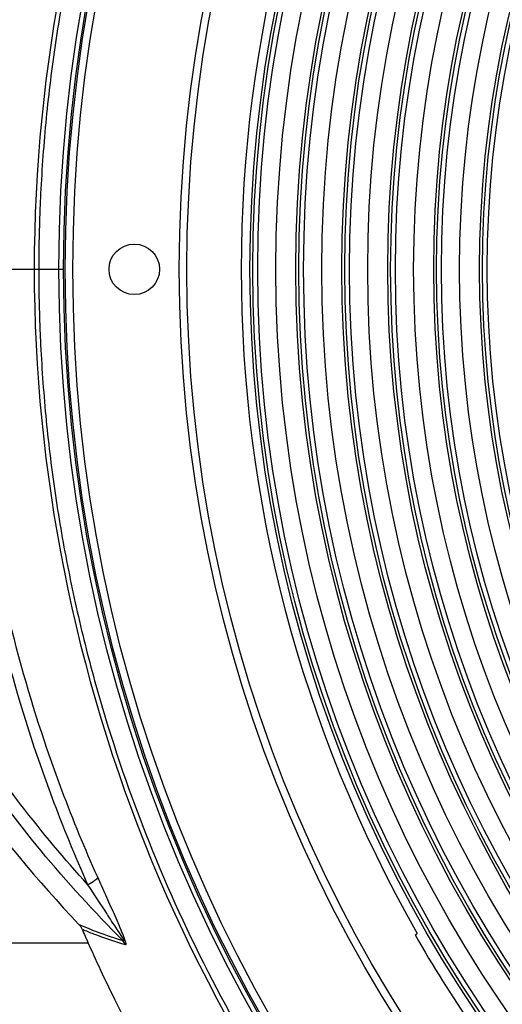
# Model space of a CAD drawing. Units: millimetres. Extents: x 64878 to 67096, y 660 to 2170.
# Drawn here: x 65209 to 65241, y 1647 to 1711 of the extents above; entities that cross this region are included whole.
import ezdxf

# ---------------------------------------------------------------- set-up
doc = ezdxf.new("R2010")
doc.units = ezdxf.units.MM
doc.header["$LTSCALE"] = 16.335
doc.header["$PDMODE"] = 3
doc.header["$PDSIZE"] = 0.3125
doc.layers.get('0').update_dxf_attribs({"linetype": 'CONTINUOUS'})
doc.layers.get('Defpoints').update_dxf_attribs({"linetype": 'CONTINUOUS'})
doc.layers.add('02___PRT_ALL_AXES', color=7, linetype='CONTINUOUS')
doc.layers.add('尺寸线', color=3, linetype='CONTINUOUS', lineweight=13)
doc.styles.get("Standard").update_dxf_attribs({"font": 'txt', "height": 20})
doc.dimstyles.new('ISO-25', dxfattribs={"dimtxt": 20, "dimasz": 8, "dimexe": 4, "dimexo": 0.625, "dimgap": 7, "dimtad": 1, "dimtoh": 1, "dimdec": 0, "dimdsep": 46, "dimtxsty": 'Standard', "dimcen": -2.5, "dimadec": 0, "dimazin": 0, "dimtfac": 1, "dimtdec": 0, "dimtmove": 0, "dimatfit": 3, "dimldrblk": 'CLOSEDBLANK', "dimfxl": 1, "dimarcsym": 0})

# ---------------------------------------------------------------- blocks, each defined once
blk = doc.blocks.new('*D30')
at = {"layer": 'Defpoints', "color": 0, "transparency": 16777216}
for p in [(65311.376, 1825.982), (65084.618, 1563.338), (65311.376, 1563.338)]:
    blk.add_point(p, dxfattribs=at)
at = {"layer": '尺寸线', "color": 0, "lineweight": -2, "transparency": 16777216}
for p, q in [((65310.751, 1825.982), (65080.618, 1825.982)), ((65084.618, 1817.982), (65084.618, 1571.338)), ((65310.751, 1563.338), (65080.618, 1563.338))]:
    blk.add_line(p, q, dxfattribs=at)
at = {"layer": '尺寸线', "color": 0, "transparency": 16777216}
for points in [[(65085.952, 1817.982), (65083.285, 1817.982), (65084.618, 1825.982)], [(65083.285, 1571.338), (65085.952, 1571.338), (65084.618, 1563.338)]]:
    blk.add_solid(points, dxfattribs=at)
at = {"layer": '尺寸线', "color": 0, "transparency": 16777216, "insert": (65067.618, 1694.66), "char_height": 20, "attachment_point": 5, "rotation": 90}
blk.add_mtext('263mm', dxfattribs=at)
blk = doc.blocks.new('_ClosedBlank')
at = {"color": 0, "linetype": 'ByBlock', "lineweight": -2}
for p, q in [((-1, 0.1667), (0, 0)), ((-1, 0.1667), (-1, -0.1667)), ((0, 0), (-1, -0.1667))]:
    blk.add_line(p, q, dxfattribs=at)

msp = doc.modelspace()

# ---------------------------------------------------------------- linework, layer by layer
at = {"color": 7, "linetype": 'Continuous'}
for p, q in [((65208.714, 1694.66), (65212.258, 1694.66)), ((65213.324, 1651.806), (65213.262, 1651.877)), ((65213.391, 1651.74), (65213.324, 1651.806)), ((65213.882, 1650.66), (65175.026, 1650.66))]:
    msp.add_line(p, q, dxfattribs=at)
msp.add_lwpolyline([(65213.464, 1651.574), (65213.425, 1651.653), (65213.391, 1651.74)], dxfattribs=at)
for centre, radius in [((65311.376, 1694.66), 99.417), ((65311.376, 1694.66), 99.117), ((65311.376, 1694.66), 99.012), ((65311.376, 1694.66), 98.512), ((65311.376, 1694.66), 91.561), ((65311.376, 1694.66), 91.063), ((65216.876, 1694.66), 1.65)]:
    msp.add_circle(centre, radius, dxfattribs=at)
for centre, radius, start, end in [((65225.017, 1679.485), 30.006, 246.93545, 248.27483), ((65317.269, 1696.961), 113.294, 203.61634, 204.12501), ((65318.588, 1697.554), 114.74, 204.12628, 205.22467)]:
    msp.add_arc(centre, radius, start, end, dxfattribs=at)
for points, knots in [([(65311.376, 1795.716), (65298.234, 1795.716), (65271.663, 1790.443), (65238.089, 1767.945), (65215.597, 1734.367), (65210.34, 1707.799), (65210.34, 1694.66)], [0, 0, 0, 0, 0.250003, 0.500049, 0.750036, 1, 1, 1, 1]), ([(65311.376, 1795.425), (65298.273, 1795.425), (65278.312, 1791.435), (65255.059, 1778.958), (65239.685, 1766.347), (65229.172, 1753.533), (65222.39, 1742.219), (65218.155, 1733.269), (65215.377, 1725.498), (65213.619, 1719.143), (65212.534, 1714.318), (65211.688, 1709.445), (65211.183, 1705.354), (65210.9, 1702.07), (65210.774, 1700.014), (65210.702, 1698.367), (65210.667, 1697.131), (65210.639, 1696.103), (65210.649, 1695.379), (65210.622, 1694.971), (65210.669, 1694.758), (65210.637, 1694.66)], [0, 0, 0, 0, 0.248972, 0.374086, 0.499189, 0.624274, 0.686888, 0.7495, 0.812111, 0.843425, 0.874739, 0.906053, 0.937367, 0.953025, 0.968683, 0.976512, 0.984342, 0.992171, 0.996086, 0.998042, 1, 1, 1, 1]), ([(65195.376, 1694.66), (65195.368, 1698.666), (65196, 1706.686), (65200.597, 1721.984), (65207.883, 1731.734), (65213.262, 1737.442)], [0, 0, 0, 0, 0.253013, 0.504699, 1, 1, 1, 1]), ([(65195.376, 1694.66), (65195.368, 1690.653), (65196, 1682.633), (65200.597, 1667.335), (65207.883, 1657.585), (65213.262, 1651.877)], [0, 0, 0, 0, 0.253013, 0.504699, 1, 1, 1, 1]), ([(65210.34, 1694.66), (65210.34, 1681.52), (65215.597, 1654.952), (65238.089, 1621.373), (65271.664, 1598.876), (65298.235, 1593.603), (65311.376, 1593.603)], [0, 0, 0, 0, 0.249963, 0.499954, 0.750004, 1, 1, 1, 1]), ([(65210.637, 1694.66), (65210.668, 1694.561), (65210.621, 1694.348), (65210.649, 1693.94), (65210.639, 1693.217), (65210.667, 1692.188), (65210.702, 1690.952), (65210.774, 1689.306), (65210.9, 1687.249), (65211.183, 1683.965), (65211.688, 1679.874), (65212.534, 1675.001), (65213.619, 1670.176), (65215.377, 1663.821), (65218.155, 1656.051), (65222.39, 1647.1), (65229.172, 1635.786), (65239.686, 1622.971), (65255.06, 1610.361), (65278.313, 1597.884), (65298.273, 1593.894), (65311.376, 1593.894)], [0, 0, 0, 0, 0.001958, 0.003914, 0.007829, 0.015658, 0.023487, 0.031317, 0.046975, 0.062632, 0.093946, 0.12526, 0.156574, 0.187888, 0.250499, 0.313111, 0.375725, 0.500814, 0.625924, 0.751036, 1, 1, 1, 1]), ([(65213.853, 1654.477), (65213.014, 1656.348), (65209.869, 1663.988), (65207.718, 1672.034), (65206.689, 1678.157)], [0, 0, 0, 0, 0.248307, 1, 1, 1, 1]), ([(65214.486, 1654.967), (65213.656, 1656.816), (65210.542, 1664.366), (65208.389, 1672.312), (65207.352, 1678.362)], [0, 0, 0, 0, 0.248284, 1, 1, 1, 1]), ([(65216.128, 1650.834), (65212.4, 1654.57), (65205.515, 1662.745), (65200.693, 1672.376), (65199.043, 1677.453)], [0, 0, 0, 0, 0.497122, 1, 1, 1, 1]), ([(65213.853, 1654.477), (65212.322, 1656.156), (65206.44, 1663.138), (65201.824, 1671.293), (65199.677, 1677.813)], [0, 0, 0, 0, 0.248718, 1, 1, 1, 1]), ([(65214.486, 1654.967), (65214.469, 1654.872), (65214.223, 1654.691), (65214.008, 1654.555), (65213.853, 1654.477)], [0, 0, 0, 0, 0.355958, 1, 1, 1, 1]), ([(65216.3, 1650.566), (65216.381, 1650.542), (65216.2, 1651.061), (65216.09, 1651.348), (65215.814, 1652), (65215.47, 1652.779), (65215.019, 1653.783), (65214.663, 1654.573), (65214.486, 1654.967)], [0, 0, 0, 0, 0.053063, 0.178814, 0.315708, 0.45393, 0.728837, 1, 1, 1, 1]), ([(65216.128, 1650.834), (65216.378, 1650.652), (65215.463, 1651.986), (65215.001, 1652.742), (65214.259, 1653.852), (65213.853, 1654.477)], [0, 0, 0, 0, 0.216245, 0.480467, 1, 1, 1, 1]), ([(65213.464, 1651.574), (65213.713, 1651.47), (65214.645, 1651.098), (65215.596, 1650.772), (65216.3, 1650.566)], [0, 0, 0, 0, 0.268887, 1, 1, 1, 1]), ([(65213.91, 1651.61), (65214.103, 1651.533), (65214.834, 1651.251), (65215.576, 1651), (65216.128, 1650.834)], [0, 0, 0, 0, 0.264951, 1, 1, 1, 1]), ([(65214.789, 1648.655), (65219.045, 1639.621), (65230.193, 1622.718), (65249.397, 1606.221), (65267.12, 1596.804), (65286.028, 1589.737), (65301.28, 1587.582), (65311.376, 1587.582)], [0, 0, 0, 0, 0.249106, 0.497589, 0.622605, 0.748174, 1, 1, 1, 1])]:
    msp.add_open_spline(points, degree=3, knots=knots, dxfattribs=at)
msp.add_open_spline([(65216.3, 1650.566), (65216.258, 1650.663), (65216.199, 1650.755), (65216.128, 1650.834)], degree=3, dxfattribs=at)
at = {"layer": '02___PRT_ALL_AXES', "color": 7, "linetype": 'Continuous'}
msp.add_line((65235.225, 1651.203), (65235.366, 1651.291), dxfattribs=at)
for radius in [86.94, 86.75, 86.438, 85.248, 83.94, 83.75, 83.438, 82.248, 80.94, 80.75, 80.438, 79.248, 77.94, 77.75, 77.438, 76.248, 74.94, 74.75, 74.438, 73.248, 71.94, 71.75, 71.438]:
    msp.add_circle((65311.376, 1694.66), radius, dxfattribs=at)
for radius, start, end in [(87.512, 150.29214, 209.70786), (87.678, 209.71221, 214.28779)]:
    msp.add_arc((65311.376, 1694.66), radius, start, end, dxfattribs=at)

# ---------------------------------------------------------------- dimensions: what is measured, and where the dimension line sits
at = {"layer": '尺寸线'}
dim = msp.add_linear_dim(base=(65084.618, 1563.338), p1=(65311.376, 1825.982), p2=(65311.376, 1563.338), angle=90, dimstyle='ISO-25', override={"dimpost": 'mm'}, dxfattribs=at)
dim.commit()
dim.dimension.update_dxf_attribs({"geometry": '*D30', "text_midpoint": (65067.618, 1694.66)})

doc.saveas('drawing.dxf')
